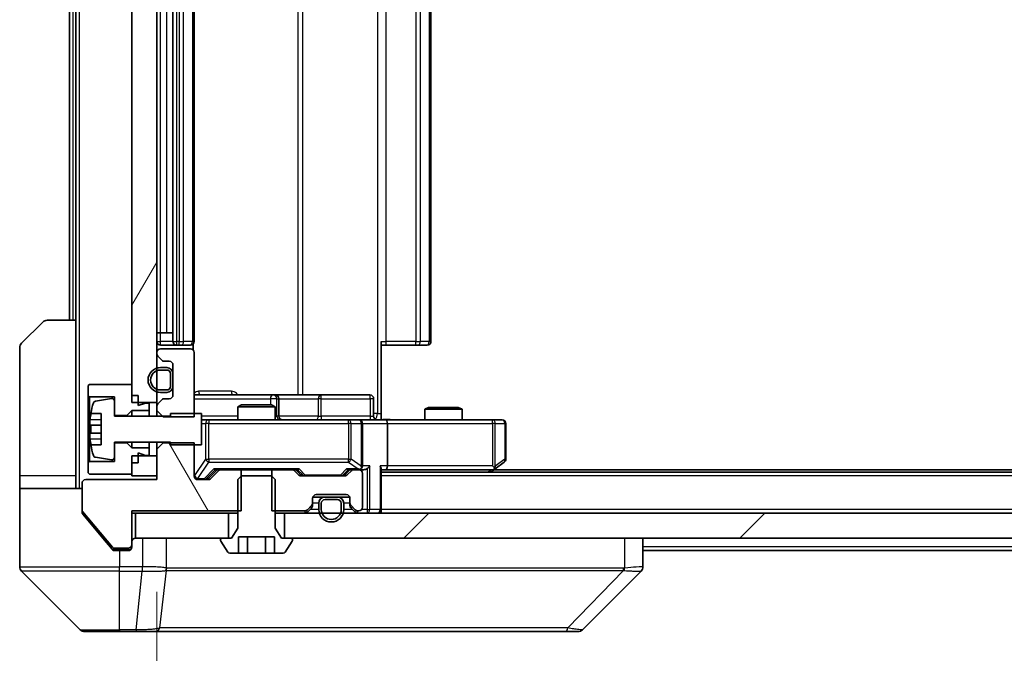
# Model space of a CAD drawing. Units: millimetres. Extents: x 0 to 10812, y 0 to 1686.
# Drawn here: x 3791 to 3870, y 1280 to 1330 of the extents above; entities that cross this region are included whole.
import ezdxf

# ---------------------------------------------------------------- set-up
doc = ezdxf.new("R2010")
doc.units = ezdxf.units.MM
doc.header["$LTSCALE"] = 6
doc.layers.get('Defpoints').update_dxf_attribs({"lineweight": 25})
for name, color, linetype, lineweight in [('Dimension (ISO)', 7, 'Continuous', 18), ('Visible (ISO)', 7, 'Continuous', 35), ('Visible Narrow (ISO)', 7, 'Continuous', 25)]:
    doc.layers.add(name, color=color, linetype=linetype, lineweight=lineweight)
doc.layers.add('Hatch (ISO)', color=1, linetype='Continuous', lineweight=18, true_color=0xff0000)
doc.styles.add('Note Text (TK)', font='MS PGothic.ttf')
doc.dimstyles.new('Default - Method 1b (TK)', dxfattribs={"dimscale": 6, "dimtxt": 2.5, "dimasz": 2.5, "dimexe": 1, "dimexo": 1.5, "dimgap": 1, "dimtad": 1, "dimrnd": 1e-08, "dimdsep": 46, "dimtxsty": 'Note Text (TK)', "dimcen": 0.09, "dimdle": 5, "dimclrd": 100, "dimclre": 100, "dimclrt": 7, "dimadec": 1, "dimazin": 1, "dimtfac": 1, "dimtmove": 0, "dimatfit": 3, "dimfxl": 1, "dimtolj": 1, "dimlwd": -1, "dimlwe": -1, "dimarcsym": 0})

# ---------------------------------------------------------------- blocks, each defined once
blk = doc.blocks.new('*D36')
at = {"layer": 'Defpoints', "color": 0, "transparency": 16777216}
for p in [(3801.513, 1293.519), (3987.513, 1293.519), (3987.513, 1221.519)]:
    blk.add_point(p, dxfattribs=at)
at = {"layer": 'Dimension (ISO)', "color": 100, "transparency": 16777216}
for p, q in [((3801.513, 1284.519), (3801.513, 1215.519)), ((3987.513, 1284.519), (3987.513, 1215.519)), ((3816.513, 1221.519), (3972.513, 1221.519))]:
    blk.add_line(p, q, dxfattribs=at)
for points in [[(3816.513, 1224.019), (3816.513, 1219.019), (3801.513, 1221.519)], [(3972.513, 1224.019), (3972.513, 1219.019), (3987.513, 1221.519)]]:
    blk.add_solid(points, dxfattribs=at)
at = {"layer": 'Dimension (ISO)', "color": 7, "transparency": 16777216, "insert": (3879.896, 1235.019), "char_height": 15, "attachment_point": 4, "style": 'Note Text (TK)'}
blk.add_mtext('\\A1;186', dxfattribs=at)

msp = doc.modelspace()

# ---------------------------------------------------------------- hatches: boundary and pattern name
at = {"layer": 'Hatch (ISO)'}
h = msp.add_hatch(dxfattribs=at)
h.set_pattern_fill('ANSI31', color=256, scale=152.4, angle=14.999978, style=0)
h.set_pattern_definition([(60, (2269, -48), (-16.49778, 9.525), [])])
h.paths.add_polyline_path([(3799.5127, 1299.7188), (3801.5127, 1299.7188), (3801.5127, 1362.9188), (3799.5127, 1362.9188)])
h = msp.add_hatch(dxfattribs=at)
h.set_pattern_fill('ANSI31', color=256, scale=152.4, angle=75.000175, style=0)
h.set_pattern_definition([(120.0002, (2269, -48), (-16.49775, -9.52505), [])])
edge = h.paths.add_edge_path()
edge.add_line((3808.2832, 1291.0188), (3808.2832, 1294.3188))
edge.add_line((3808.2832, 1294.3188), (3806.687, 1294.3188))
edge.add_ellipse((3806.687, 1294.0188), major_axis=(-0.3, 0), ratio=1, start_angle=270, end_angle=315)
edge.add_line((3806.4749, 1294.2309), (3805.8506, 1293.6066))
edge.add_ellipse((3805.6385, 1293.8188), major_axis=(-0.2121, -0.2121), ratio=1, start_angle=45, end_angle=90, ccw=False)
edge.add_line((3805.6385, 1293.5188), (3804.8127, 1293.5188))
edge.add_ellipse((3804.8127, 1293.8188), major_axis=(-0.3, 0), ratio=1, start_angle=0, end_angle=90, ccw=False)
edge.add_line((3804.5127, 1293.8188), (3804.5127, 1296.4623))
edge.add_line((3804.5127, 1296.4623), (3802.0127, 1296.4623))
edge.add_line((3802.0127, 1296.4623), (3801.5127, 1295.9623))
edge.add_line((3801.5127, 1295.9623), (3801.5127, 1293.5188))
edge.add_line((3801.5127, 1293.5188), (3795.8127, 1293.5188))
edge.add_ellipse((3795.8127, 1293.2188), major_axis=(-0.3, 0), ratio=1, start_angle=270, end_angle=360)
edge.add_line((3795.5127, 1293.2188), (3795.5127, 1291.0912))
edge.add_ellipse((3795.7127, 1291.0912), major_axis=(0, -0.2), ratio=1, start_angle=270, end_angle=309.805571)
edge.add_line((3795.5591, 1290.9631), (3797.9527, 1288.0907))
edge.add_ellipse((3798.1064, 1288.2188), major_axis=(0.128, -0.1536), ratio=1, start_angle=270, end_angle=320.194429)
edge.add_line((3798.1064, 1288.0188), (3799.2127, 1288.0188))
edge.add_ellipse((3799.2127, 1288.3188), major_axis=(0.3, 0), ratio=1, start_angle=270, end_angle=360)
edge.add_line((3799.5127, 1288.3188), (3799.5127, 1291.0188))
edge.add_line((3799.5127, 1291.0188), (3808.2832, 1291.0188))
h = msp.add_hatch(dxfattribs=at)
h.set_pattern_fill('ANSI31', color=256, scale=152.4, style=0)
h.set_pattern_definition([(45, (2269, -48), (-13.47038, 13.47038), [])])
h.paths.add_polyline_path([(3811.7627, 1290.8188), (3811.7627, 1288.8188), (3977.2627, 1288.8188), (3977.2627, 1290.8188)])

# ---------------------------------------------------------------- linework, layer by layer
at = {"layer": 'Visible (ISO)'}
for p, q in [((3799.5127, 1362.9188), (3799.5127, 1299.7188)), ((3801.5127, 1299.7188), (3801.5127, 1362.9188)), ((3802.8127, 1358.0188), (3802.8127, 1304.6188)), ((3804.5127, 1304.6188), (3804.5127, 1358.0188)), ((3823.5127, 1304.6188), (3823.5127, 1358.0188)), ((3794.5127, 1356.3188), (3794.5127, 1306.3188)), ((3795.0127, 1356.3188), (3795.0127, 1306.3188)), ((3790.6592, 1304.4652), (3792.3663, 1306.1723)), ((3792.7198, 1306.3188), (3795.0127, 1306.3188)), ((3795.0127, 1306.3188), (3795.0127, 1293.8188)), ((3801.8127, 1305.3188), (3801.5127, 1305.3188)), ((3801.8127, 1305.3188), (3802.3127, 1305.3188)), ((3802.8127, 1305.3188), (3802.3127, 1305.3188)), ((3801.8127, 1304.3188), (3803.1127, 1304.3188)), ((3803.1127, 1304.3188), (3803.3056, 1304.3188)), ((3803.447, 1304.3188), (3803.3056, 1304.3188)), ((3803.447, 1304.3188), (3804.1541, 1304.3188)), ((3804.2127, 1304.3188), (3804.1541, 1304.3188)), ((3804.4229, 1303.9328), (3804.4229, 1304.4047)), ((3819.5127, 1304.6188), (3819.5127, 1298.8188)), ((3819.9269, 1304.3188), (3819.5127, 1304.3188)), ((3819.9269, 1304.3188), (3822.3056, 1304.3188)), ((3822.447, 1304.3188), (3822.3056, 1304.3188)), ((3822.447, 1304.3188), (3823.1541, 1304.3188)), ((3823.2127, 1304.3188), (3823.1541, 1304.3188)), ((3790.5127, 1293.8188), (3790.5127, 1304.1117)), ((3801.5127, 1303.7188), (3801.5127, 1303.643)), ((3804.2127, 1304.0188), (3801.8127, 1304.0188)), ((3804.5127, 1298.5753), (3804.5127, 1303.7188)), ((3801.6006, 1303.4309), (3801.9249, 1303.1066)), ((3802.137, 1303.0188), (3802.5127, 1303.0188)), ((3802.8127, 1302.7188), (3802.8127, 1300.3188)), ((3802.3127, 1302.5188), (3801.8127, 1302.5188)), ((3802.3127, 1302.3188), (3801.8127, 1302.3188)), ((3801.8127, 1302.3188), (3802.3127, 1302.3188)), ((3802.6127, 1301.0188), (3802.6127, 1302.0188)), ((3802.6127, 1302.0188), (3802.6127, 1301.0188)), ((3802.8127, 1301.0188), (3802.8127, 1302.0188)), ((3796.1127, 1301.1688), (3796.0127, 1301.0688)), ((3799.5127, 1301.1688), (3796.1127, 1301.1688)), ((3799.5127, 1300.2688), (3799.5127, 1301.1688)), ((3796.0127, 1301.0688), (3796.0127, 1300.2688)), ((3801.8127, 1300.7188), (3802.3127, 1300.7188)), ((3802.3127, 1300.7188), (3801.8127, 1300.7188)), ((3801.8127, 1300.5188), (3802.3127, 1300.5188)), ((3796.0127, 1300.2688), (3796.1127, 1300.1688)), ((3796.0127, 1300.2688), (3796.0127, 1294.8688)), ((3796.1127, 1300.1688), (3798.1127, 1300.1688)), ((3796.1127, 1294.9688), (3796.1127, 1300.1688)), ((3797.8807, 1300.0311), (3796.5858, 1299.8211)), ((3798.1127, 1300.1688), (3798.1127, 1298.6688)), ((3798.1127, 1298.6188), (3798.1127, 1299.8337)), ((3800.0127, 1300.2688), (3799.5127, 1300.2688)), ((3799.5127, 1299.7188), (3801.5127, 1299.7188)), ((3800.0127, 1299.4688), (3800.0127, 1300.2688)), ((3800.6127, 1299.6688), (3800.0127, 1299.4688)), ((3800.9127, 1299.6688), (3800.6127, 1299.6688)), ((3800.9127, 1299.0688), (3800.9127, 1299.6688)), ((3801.5127, 1299.7188), (3801.5127, 1299.3945)), ((3801.9249, 1299.9309), (3801.6006, 1299.6066)), ((3802.5127, 1300.0188), (3802.137, 1300.0188)), ((3810.8357, 1300.3188), (3804.5127, 1300.3188)), ((3811.0072, 1300.3188), (3810.8357, 1300.3188)), ((3814.6818, 1300.3188), (3811.0072, 1300.3188)), ((3811.3072, 1298.6188), (3811.3072, 1300.0188)), ((3818.6114, 1300.3188), (3814.6818, 1300.3188)), ((3818.9114, 1298.6188), (3818.9114, 1300.0188)), ((3796.2209, 1298.8188), (3797.0627, 1298.8188)), ((3797.0627, 1298.8188), (3797.0627, 1296.3188)), ((3799.1127, 1298.6688), (3799.5127, 1299.0688)), ((3799.5127, 1299.0688), (3800.9127, 1299.0688)), ((3799.5127, 1299.0688), (3799.5127, 1298.6188)), ((3800.9127, 1299.0688), (3800.9127, 1298.6188)), ((3801.5127, 1299.3945), (3801.5127, 1299.0753)), ((3801.5127, 1299.0753), (3802.0127, 1298.5753)), ((3801.5127, 1299.0753), (3801.5127, 1298.6188)), ((3805.1127, 1298.8188), (3802.6127, 1298.8188)), ((3802.6127, 1298.8188), (3802.6127, 1298.6188)), ((3805.1127, 1296.3188), (3805.1127, 1298.8188)), ((3808.3194, 1299.5188), (3808.0127, 1299.3654)), ((3811.0127, 1299.3654), (3808.0127, 1299.3654)), ((3808.0127, 1298.3188), (3808.0127, 1299.3654)), ((3808.3194, 1299.5188), (3810.706, 1299.5188)), ((3810.706, 1299.5188), (3811.0127, 1299.3654)), ((3811.0127, 1298.3188), (3811.0127, 1299.3654)), ((3819.5127, 1298.8188), (3819.5127, 1298.3265)), ((3823.3194, 1299.3188), (3823.0127, 1299.1654)), ((3826.0127, 1299.1654), (3823.0127, 1299.1654)), ((3823.0127, 1298.3188), (3823.0127, 1299.1654)), ((3823.3194, 1299.3188), (3825.706, 1299.3188)), ((3825.706, 1299.3188), (3826.0127, 1299.1654)), ((3826.0127, 1298.3188), (3826.0127, 1299.1654)), ((3798.1127, 1298.6688), (3799.1127, 1298.6688)), ((3802.6127, 1298.6188), (3798.1127, 1298.6188)), ((3799.1127, 1298.6688), (3799.1127, 1298.6188)), ((3802.0127, 1298.5753), (3804.5127, 1298.5753)), ((3805.6981, 1298.3188), (3805.1127, 1298.3188)), ((3816.8945, 1298.3188), (3805.6981, 1298.3188)), ((3817.7127, 1298.3188), (3816.8945, 1298.3188)), ((3817.7127, 1298.3188), (3819.8885, 1298.3188)), ((3818.0127, 1294.6188), (3818.0127, 1298.0188)), ((3828.4493, 1298.3188), (3819.8885, 1298.3188)), ((3820.0127, 1298.0188), (3820.0127, 1294.6188)), ((3829.2127, 1298.3188), (3828.4493, 1298.3188)), ((3829.5127, 1295.1688), (3829.5127, 1298.0188)), ((3797.0627, 1297.8813), (3796.1622, 1297.8813)), ((3796.1622, 1297.2563), (3797.0627, 1297.2563)), ((3798.1127, 1295.3038), (3798.1127, 1296.5188)), ((3798.1127, 1296.5188), (3802.6127, 1296.5188)), ((3799.1127, 1296.4688), (3798.1127, 1296.4688)), ((3798.1127, 1296.4688), (3798.1127, 1294.9688)), ((3799.1127, 1296.5188), (3799.1127, 1296.4688)), ((3799.5127, 1296.0688), (3799.1127, 1296.4688)), ((3799.5127, 1296.5188), (3799.5127, 1296.0688)), ((3800.9127, 1296.5188), (3800.9127, 1296.0688)), ((3801.5127, 1296.5188), (3801.5127, 1295.9623)), ((3802.0127, 1296.4623), (3801.5127, 1295.9623)), ((3802.0127, 1296.4623), (3802.0127, 1296.5188)), ((3804.5127, 1296.4623), (3802.0127, 1296.4623)), ((3802.6127, 1296.5188), (3802.6127, 1296.3188)), ((3804.5127, 1293.8188), (3804.5127, 1296.4623)), ((3797.0627, 1296.3188), (3796.2209, 1296.3188)), ((3800.9127, 1296.0688), (3799.5127, 1296.0688)), ((3800.0127, 1294.8688), (3800.0127, 1295.6688)), ((3800.0127, 1295.6688), (3800.6127, 1295.4688)), ((3800.9127, 1295.4688), (3800.9127, 1296.0688)), ((3801.5127, 1295.9623), (3801.5127, 1293.5188)), ((3802.6127, 1296.3188), (3805.1127, 1296.3188)), ((3796.1127, 1294.9688), (3796.0127, 1294.8688)), ((3796.0127, 1294.8688), (3796.0127, 1294.0688)), ((3798.1127, 1294.9688), (3796.1127, 1294.9688)), ((3796.5858, 1295.3164), (3797.8807, 1295.1064)), ((3801.5127, 1295.4188), (3799.5127, 1295.4188)), ((3799.5127, 1295.4188), (3799.5127, 1293.8188)), ((3799.5127, 1293.9688), (3799.5127, 1294.8688)), ((3800.0127, 1294.8688), (3799.5127, 1294.8688)), ((3800.6127, 1295.4688), (3800.9127, 1295.4688)), ((3801.5127, 1293.8188), (3801.5127, 1295.4188)), ((3828.6594, 1294.3788), (3829.3927, 1294.9288)), ((3796.0127, 1294.0688), (3796.1127, 1293.9688)), ((3805.6506, 1293.6066), (3806.3627, 1294.3188)), ((3806.4749, 1294.2309), (3805.8506, 1293.6066)), ((3806.1866, 1294.3188), (3806.687, 1294.3188)), ((3808.2832, 1294.3188), (3806.687, 1294.3188)), ((3808.2832, 1291.0188), (3808.2832, 1294.3188)), ((3808.2832, 1294.3188), (3810.7422, 1294.3188)), ((3810.7422, 1294.3188), (3810.7422, 1291.0188)), ((3812.3385, 1294.3188), (3810.7422, 1294.3188)), ((3812.3385, 1294.3188), (3812.8388, 1294.3188)), ((3812.8749, 1293.9066), (3812.5506, 1294.2309)), ((3812.6627, 1294.3188), (3813.0748, 1293.9066)), ((3817.0127, 1294.3188), (3816.6006, 1293.9066)), ((3817.1249, 1294.2309), (3816.8006, 1293.9066)), ((3816.8366, 1294.3188), (3817.337, 1294.3188)), ((3817.7127, 1294.3188), (3817.337, 1294.3188)), ((3817.7127, 1294.3188), (3818.0885, 1294.3188)), ((3819.5127, 1291.1188), (3819.5127, 1294.4066)), ((3819.5127, 1294.3188), (3819.8885, 1294.3188)), ((3969.5127, 1294.1188), (3819.5127, 1294.1188)), ((3819.8885, 1294.3188), (3828.4794, 1294.3188)), ((3828.3127, 1294.1188), (3828.6594, 1294.3788)), ((3828.4493, 1294.6188), (3828.6049, 1294.4632)), ((3960.4461, 1294.3188), (3828.5794, 1294.3188)), ((3790.5127, 1293.8188), (3790.5127, 1292.8188)), ((3795.0127, 1292.8188), (3795.0127, 1293.8188)), ((3801.5127, 1293.5188), (3795.8127, 1293.5188)), ((3796.1127, 1293.9688), (3799.5127, 1293.9688)), ((3799.5127, 1293.8188), (3801.5127, 1293.8188)), ((3805.6385, 1293.5188), (3804.8127, 1293.5188)), ((3808.3194, 1293.8188), (3808.0127, 1293.5188)), ((3808.0127, 1293.5188), (3808.0127, 1289.6188)), ((3810.706, 1293.8188), (3808.3194, 1293.8188)), ((3811.0127, 1293.5188), (3810.706, 1293.8188)), ((3811.0127, 1289.6188), (3811.0127, 1293.5188)), ((3816.5885, 1293.8188), (3813.087, 1293.8188)), ((3818.0127, 1291.3188), (3818.0127, 1294.0188)), ((3790.5127, 1292.8188), (3795.5127, 1292.8188)), ((3790.5127, 1292.8188), (3790.5127, 1288.8188)), ((3795.5127, 1293.2188), (3795.5127, 1291.0912)), ((3814.0127, 1291.643), (3814.0127, 1292.0188)), ((3815.0127, 1292.1188), (3814.0299, 1292.1188)), ((3814.3127, 1292.3188), (3816.7127, 1292.3188)), ((3816.0127, 1292.1188), (3815.0127, 1292.1188)), ((3816.0127, 1291.9188), (3815.0127, 1291.9188)), ((3815.0127, 1291.9188), (3816.0127, 1291.9188)), ((3816.9956, 1292.1188), (3816.0127, 1292.1188)), ((3817.0127, 1292.0188), (3817.0127, 1291.643)), ((3795.5127, 1290.9274), (3795.5127, 1291.0912)), ((3795.5591, 1290.9631), (3797.9527, 1288.0907)), ((3799.5127, 1288.3188), (3799.5127, 1291.0188)), ((3799.5127, 1291.0188), (3808.2832, 1291.0188)), ((3810.7422, 1291.0188), (3813.3885, 1291.0188)), ((3813.6006, 1291.1066), (3813.9249, 1291.4309)), ((3813.6006, 1290.9066), (3813.9249, 1291.2309)), ((3814.0127, 1291.443), (3814.0127, 1291.643)), ((3814.5127, 1291.6188), (3814.5127, 1291.1188)), ((3814.7127, 1291.6188), (3814.7127, 1291.1188)), ((3814.7127, 1291.1188), (3814.7127, 1291.6188)), ((3816.3127, 1291.1188), (3816.3127, 1291.6188)), ((3816.3127, 1291.6188), (3816.3127, 1291.1188)), ((3816.5127, 1291.1188), (3816.5127, 1291.6188)), ((3817.0127, 1291.643), (3817.0127, 1291.443)), ((3817.1006, 1291.4309), (3817.4249, 1291.1066)), ((3817.1006, 1291.2309), (3817.4249, 1290.9066)), ((3817.637, 1291.0188), (3817.7127, 1291.0188)), ((3819.5127, 1291.1188), (3819.5127, 1290.8188)), ((3795.5823, 1290.7353), (3797.1794, 1288.8188)), ((3799.5127, 1290.8188), (3799.8127, 1290.8188)), ((3799.8127, 1290.8188), (3799.8127, 1288.8188)), ((3807.2627, 1290.8188), (3799.8127, 1290.8188)), ((3807.2627, 1288.8188), (3807.2627, 1290.8188)), ((3807.2627, 1290.8188), (3808.0127, 1290.8188)), ((3811.0127, 1290.8188), (3811.7627, 1290.8188)), ((3811.7627, 1290.8188), (3811.7627, 1288.8188)), ((3977.2627, 1290.8188), (3811.7627, 1290.8188)), ((3808.0127, 1289.6188), (3807.5127, 1288.8188)), ((3811.5127, 1288.8188), (3811.0127, 1289.6188)), ((3790.5127, 1288.8188), (3790.5127, 1286.5259)), ((3797.1794, 1288.8188), (3797.9228, 1287.9267)), ((3799.8127, 1288.8188), (3807.2627, 1288.8188)), ((3806.6127, 1288.7188), (3806.6127, 1288.6781)), ((3806.645, 1288.5691), (3807.2036, 1287.7098)), ((3807.5127, 1288.8188), (3806.7127, 1288.8188)), ((3808.0693, 1287.6188), (3808.0693, 1288.9188)), ((3808.0693, 1288.9188), (3810.9561, 1288.9188)), ((3808.791, 1287.6188), (3808.791, 1288.9188)), ((3810.2344, 1287.6188), (3810.2344, 1288.9188)), ((3810.9561, 1287.6188), (3810.9561, 1288.9188)), ((3812.3127, 1288.8188), (3811.5127, 1288.8188)), ((3811.7627, 1288.8188), (3977.2627, 1288.8188)), ((3811.8219, 1287.7098), (3812.3804, 1288.5691)), ((3812.4127, 1288.6781), (3812.4127, 1288.7188)), ((3840.5127, 1286.5259), (3840.5127, 1288.8188)), ((3798.1064, 1288.0188), (3799.2127, 1288.0188)), ((3798.1532, 1287.8188), (3798.5127, 1287.8188)), ((3799.2127, 1287.8188), (3798.5127, 1287.8188)), ((3799.5127, 1288.3188), (3799.5127, 1288.1188)), ((3948.5127, 1287.8188), (3840.5127, 1287.8188)), ((3807.3713, 1287.6188), (3808.0693, 1287.6188)), ((3808.791, 1287.6188), (3808.0693, 1287.6188)), ((3810.2344, 1287.6188), (3808.791, 1287.6188)), ((3810.9561, 1287.6188), (3810.2344, 1287.6188)), ((3810.9561, 1287.6188), (3811.6542, 1287.6188)), ((3790.6592, 1286.1723), (3795.3663, 1281.4652)), ((3803.2627, 1286.2383), (3803.2627, 1286.2358)), ((3835.6592, 1281.4652), (3840.3663, 1286.1723)), ((3798.5127, 1281.3188), (3795.7198, 1281.3188)), ((3798.5127, 1281.3188), (3799.8498, 1281.3188)), ((3799.8498, 1281.3188), (3801.3179, 1281.3188)), ((3801.3179, 1281.3188), (3834.33, 1281.3188)), ((3834.33, 1281.3188), (3835.3056, 1281.3188))]:
    msp.add_line(p, q, dxfattribs=at)
for centre, radius, start, end in [((3792.7198, 1305.8188), 0.5, 90, 135), ((3791.0127, 1304.1117), 0.5, 135, 180), ((3801.8127, 1304.6188), 0.3, 180, 270), ((3803.1127, 1304.6188), 0.3, 180, 270), ((3804.2127, 1304.6188), 0.3, 270, 0), ((3823.2127, 1304.6188), 0.3, 270, 0), ((3801.8127, 1303.7188), 0.3, 90, 180), ((3801.8127, 1303.643), 0.3, 180, 225), ((3804.2127, 1303.7188), 0.3, 0, 90), ((3802.137, 1303.3188), 0.3, 225, 270), ((3802.5127, 1302.7188), 0.3, 0, 90), ((3801.8127, 1301.5188), 1, 90, 270), ((3801.8127, 1301.5188), 0.8, 90, 270), ((3801.8127, 1301.5188), 0.8, 90, 270), ((3802.3127, 1302.0188), 0.5, 0, 90), ((3802.3127, 1302.0188), 0.3, 0, 90), ((3802.3127, 1302.0188), 0.3, 0, 90), ((3802.3127, 1301.0188), 0.3, 270, 0), ((3802.3127, 1301.0188), 0.3, 270, 0), ((3802.3127, 1301.0188), 0.5, 270, 0), ((3803.3852, 1297.5688), 7.2725, 163.109068, 170.102834), ((3796.6178, 1299.6237), 0.2, 99.212951, 163.109068), ((3797.9127, 1299.8337), 0.2, 0, 99.212951), ((3801.8127, 1299.3945), 0.3, 135, 180), ((3802.137, 1299.7188), 0.3, 90, 135), ((3802.5127, 1300.3188), 0.3, 270, 0), ((3811.0072, 1300.0188), 0.3, 0, 90), ((3818.6114, 1300.0188), 0.3, 0, 90), ((3803.3852, 1297.5688), 7.2658, 170.093592, 173.777789), ((3811.6072, 1298.6188), 0.3, 180, 270), ((3817.7127, 1298.0188), 0.3, 0, 90), ((3819.2114, 1298.6188), 0.3, 180, 270), ((3829.2127, 1298.0188), 0.3, 0, 90), ((3803.3852, 1297.5688), 7.1643, 177.500008, 182.499992), ((3803.3852, 1297.5688), 7.2658, 186.222211, 189.906408), ((3803.3852, 1297.5688), 7.2725, 189.897166, 196.890932), ((3796.6178, 1295.5138), 0.2, 196.890932, 260.787049), ((3797.9127, 1295.3038), 0.2, 260.787049, 0), ((3829.2127, 1295.1688), 0.3, 306.869898, 0), ((3806.687, 1294.0188), 0.3, 90, 135), ((3812.3385, 1294.0188), 0.3, 45, 90), ((3817.337, 1294.0188), 0.3, 90, 135), ((3817.7127, 1294.6188), 0.3, 270, 293.437985), ((3817.7127, 1294.0188), 0.3, 0, 90), ((3817.7127, 1294.6188), 0.3, 328.755545, 0), ((3828.4794, 1294.6188), 0.3, 270, 293.437984), ((3828.4794, 1294.6188), 0.3, 293.437984, 306.869898), ((3795.8127, 1293.2188), 0.3, 90, 180), ((3804.8127, 1293.8188), 0.3, 180, 270), ((3805.6385, 1293.8188), 0.3, 270, 315), ((3813.087, 1294.1188), 0.3, 225, 270), ((3816.5885, 1294.1188), 0.3, 270, 315), ((3814.3127, 1292.0188), 0.3, 90, 180), ((3815.0127, 1291.6188), 0.5, 90, 180), ((3815.0127, 1291.6188), 0.3, 90, 180), ((3815.0127, 1291.6188), 0.3, 90, 180), ((3816.0127, 1291.6188), 0.5, 0, 90), ((3816.0127, 1291.6188), 0.3, 0, 90), ((3816.0127, 1291.6188), 0.3, 0, 90), ((3816.7127, 1292.0188), 0.3, 0, 90), ((3795.7127, 1291.0912), 0.2, 180, 219.805571), ((3813.3885, 1291.3188), 0.3, 270, 315), ((3813.3885, 1291.1188), 0.3, 270, 315), ((3813.7127, 1291.643), 0.3, 315, 0), ((3813.7127, 1291.443), 0.3, 315, 0), ((3815.5127, 1291.1188), 1, 180, 0), ((3815.5127, 1291.1188), 0.8, 180, 0), ((3815.5127, 1291.1188), 0.8, 180, 0), ((3817.3127, 1291.643), 0.3, 180, 225), ((3817.3127, 1291.443), 0.3, 180, 225), ((3817.637, 1291.3188), 0.3, 225, 270), ((3817.637, 1291.1188), 0.3, 225, 270), ((3817.7127, 1291.3188), 0.3, 270, 0), ((3819.2127, 1291.1188), 0.3, 270, 0), ((3799.8127, 1288.5188), 0.3, 90, 180), ((3806.7127, 1288.7188), 0.1, 90, 180), ((3806.8127, 1288.6781), 0.2, 180, 213.023868), ((3812.3127, 1288.7188), 0.1, 0, 90), ((3812.2127, 1288.6781), 0.2, 326.976132, 0), ((3798.1064, 1288.2188), 0.2, 219.805571, 270), ((3799.2127, 1288.3188), 0.3, 270, 0), ((3799.2127, 1288.1188), 0.3, 270, 0), ((3807.3713, 1287.8188), 0.2, 213.023868, 270), ((3811.6542, 1287.8188), 0.2, 270, 326.976132), ((3791.0127, 1286.5259), 0.5, 180, 225), ((3840.0127, 1286.5259), 0.5, 314.97183, 0.001255), ((3795.7198, 1281.8188), 0.5, 225, 270), ((3835.3056, 1281.8188), 0.5, 270, 315)]:
    msp.add_arc(centre, radius, start, end, dxfattribs=at)
for centre, major_axis, ratio, start_param, end_param in [((3819.8885, 1298.0188), (0, 0.3), 0.4142136, 4.712389, 6.2831853), ((3806.0835, 1294.6188), (-0.1246, 0.2958), 0.4004104, 2.3310669, 2.974568), ((3812.9419, 1294.6188), (0.1246, 0.2958), 0.4004104, 3.3086173, 3.9521184), ((3816.7335, 1294.6188), (-0.1246, 0.2958), 0.4004104, 2.3310669, 2.974568), ((3817.6805, 1294.6188), (0.6487, -0.2044), 0.3384375, 4.8186392, 5.0530703), ((3817.7127, 1294.5962), (0.2515, -0.483), 0.3384375, 1.1216156, 1.3963425), ((3818.0885, 1294.6188), (0.4243, 0), 0.7071068, 4.712389, 5.4977871), ((3818.3885, 1294.6188), (-0.2772, -0.2772), 0.4142136, 1.1780972, 1.9634954), ((3819.2127, 1294.6188), (-0.2772, 0.2772), 0.4142136, 3.5342917, 4.3196899), ((3819.8885, 1294.6188), (0, 0.3), 0.4142136, 3.1415927, 4.712389), ((3828.4493, 1294.5962), (-0.2411, -0.4823), 0.3700244, 1.4790131, 1.7537399), ((3805.4384, 1293.8188), (0.3, 0), 0.9998508, 4.712389, 5.4978618), ((3813.287, 1294.1188), (-0.3, 0), 0.9998508, 0.7853235, 1.5707963), ((3816.3884, 1294.1188), (0.3, 0), 0.9998508, 4.712389, 5.4978618), ((3840.1121, 1288.7351), (0.254, -2.5629), 0.0093619, 6.2829775, 6.2908582)]:
    msp.add_ellipse(centre, major_axis=major_axis, ratio=ratio, start_param=start_param, end_param=end_param, dxfattribs=at)
for points, knots in [([(3796.1622, 1297.8813), (3796.1558, 1297.8813), (3796.1501, 1297.8931), (3796.1427, 1297.9415), (3796.1408, 1297.9781), (3796.1408, 1298.0627), (3796.1427, 1298.1162), (3796.1501, 1298.2333), (3796.1558, 1298.2968), (3796.1622, 1298.3563)], [-0.288000969, -0.288000969, -0.288000969, -0.288000969, -0.270064026, -0.270064026, -0.252127083, -0.252127083, -0.234190141, -0.234190141, -0.216253198, -0.216253198, -0.216253198, -0.216253198]), ([(3819.5127, 1298.3306), (3819.706, 1298.3406), (3819.8997, 1298.3469), (3820.2872, 1298.3359), (3820.4811, 1298.3188), (3820.6753, 1298.3188)], [0, 0, 0, 0, 0.05805072, 0.05805072, 0.11630897, 0.11630897, 0.11630897, 0.11630897]), ([(3796.1622, 1296.7813), (3796.1558, 1296.8407), (3796.1501, 1296.9043), (3796.1427, 1297.0213), (3796.1408, 1297.0749), (3796.1408, 1297.1594), (3796.1427, 1297.196), (3796.1501, 1297.2444), (3796.1558, 1297.2563), (3796.1622, 1297.2563)], [0, 0, 0, 0, 0.017936943, 0.017936943, 0.035873886, 0.035873886, 0.053810829, 0.053810829, 0.071747772, 0.071747772, 0.071747772, 0.071747772]), ([(3817.832, 1294.3435), (3817.8383, 1294.3463), (3817.8444, 1294.3491), (3817.8769, 1294.3659), (3817.906, 1294.3874), (3817.9422, 1294.4243), (3817.9574, 1294.444), (3817.9692, 1294.4632)], [0.250886757, 0.250886757, 0.250886757, 0.250886757, 0.252877969, 0.252877969, 0.261958418, 0.261958418, 0.268388032, 0.268388032, 0.268388032, 0.268388032]), ([(3828.5987, 1294.3435), (3828.5997, 1294.3459), (3828.6006, 1294.3485), (3828.6058, 1294.3657), (3828.6083, 1294.3851), (3828.6088, 1294.4223), (3828.6074, 1294.4432), (3828.6049, 1294.4632)], [0.381031219, 0.381031219, 0.381031219, 0.381031219, 0.382741903, 0.382741903, 0.391761654, 0.391761654, 0.398553638, 0.398553638, 0.398553638, 0.398553638]), ([(3795.5127, 1290.9274), (3795.5127, 1290.8898), (3795.5202, 1290.8499), (3795.547, 1290.7847), (3795.5634, 1290.7581), (3795.5823, 1290.7353)], [-0.093261283, -0.093261283, -0.093261283, -0.093261283, -0.081985357, -0.081985357, -0.073077632, -0.073077632, -0.073077632, -0.073077632]), ([(3797.9228, 1287.9267), (3797.9287, 1287.9197), (3797.9348, 1287.913), (3797.9677, 1287.88), (3798.0015, 1287.8569), (3798.0754, 1287.8263), (3798.1155, 1287.8188), (3798.1532, 1287.8188)], [-0.070529028, -0.070529028, -0.070529028, -0.070529028, -0.06784493, -0.06784493, -0.056529226, -0.056529226, -0.045213522, -0.045213522, -0.045213522, -0.045213522])]:
    msp.add_open_spline(points, degree=3, knots=knots, dxfattribs=at)
at = {"layer": 'Visible Narrow (ISO)'}
for p, q in [((3795.3127, 1292.8188), (3795.3127, 1369.8188)), ((3819.2198, 1363.8188), (3819.2198, 1298.8188)), ((3812.8375, 1362.3188), (3812.8375, 1300.3188)), ((3813.2418, 1300.3188), (3813.2418, 1362.3188)), ((3803.1127, 1304.6188), (3803.1127, 1358.0188)), ((3803.3056, 1358.0188), (3803.3056, 1304.6188)), ((3803.6592, 1304.6188), (3803.6592, 1358.0188)), ((3804.3663, 1358.0188), (3804.3663, 1304.6188)), ((3819.9269, 1304.6188), (3819.9269, 1358.0188)), ((3822.3056, 1358.0188), (3822.3056, 1304.6188)), ((3822.6592, 1304.6188), (3822.6592, 1358.0188)), ((3823.3663, 1358.0188), (3823.3663, 1304.6188)), ((3801.8127, 1305.3188), (3801.8127, 1357.3188)), ((3802.3127, 1305.3188), (3802.3127, 1357.3188)), ((3794.8127, 1306.3188), (3794.8127, 1356.3188)), ((3801.8127, 1304.6188), (3801.8127, 1305.3188)), ((3801.5127, 1304.6188), (3801.8127, 1304.6188)), ((3802.8127, 1304.6188), (3801.8127, 1304.6188)), ((3801.8127, 1304.3188), (3801.8127, 1304.6188)), ((3802.8127, 1304.6188), (3803.1127, 1304.6188)), ((3803.1127, 1304.3188), (3803.1127, 1304.6188)), ((3803.3056, 1304.6188), (3803.1127, 1304.6188)), ((3803.3056, 1304.3188), (3803.3056, 1304.6188)), ((3803.3056, 1304.6188), (3803.6592, 1304.6188)), ((3804.3663, 1304.6188), (3803.6592, 1304.6188)), ((3804.3663, 1304.6188), (3804.5127, 1304.6188)), ((3819.5127, 1304.6188), (3819.9269, 1304.6188)), ((3819.9269, 1304.3188), (3819.9269, 1304.6188)), ((3822.3056, 1304.6188), (3819.9269, 1304.6188)), ((3822.3056, 1304.3188), (3822.3056, 1304.6188)), ((3822.3056, 1304.6188), (3822.6592, 1304.6188)), ((3823.3663, 1304.6188), (3822.6592, 1304.6188)), ((3823.3663, 1304.6188), (3823.5127, 1304.6188)), ((3807.4979, 1300.6188), (3804.8678, 1300.6188)), ((3804.5127, 1300.0188), (3810.6235, 1300.0188)), ((3811.1354, 1300.0188), (3810.6235, 1300.0188)), ((3810.6235, 1300.0188), (3810.6235, 1299.5188)), ((3811.1354, 1298.6188), (3811.1354, 1300.0188)), ((3811.1354, 1300.0188), (3811.307, 1300.0188)), ((3811.3072, 1300.0188), (3811.307, 1300.0188)), ((3811.307, 1300.0188), (3811.307, 1298.6188)), ((3811.3072, 1300.0188), (3814.4696, 1300.0188)), ((3814.6948, 1300.0188), (3814.4696, 1300.0188)), ((3814.4696, 1300.0188), (3814.4696, 1298.6188)), ((3814.6948, 1300.0188), (3818.6245, 1300.0188)), ((3814.6948, 1298.6188), (3814.6948, 1300.0188)), ((3818.9114, 1300.0188), (3818.6245, 1300.0188)), ((3818.6245, 1300.0188), (3818.6245, 1298.6188)), ((3819.2198, 1298.8188), (3818.9114, 1298.8188)), ((3819.2198, 1298.8188), (3819.5127, 1298.8188)), ((3796.1622, 1298.3563), (3797.0627, 1298.3563)), ((3808.0127, 1298.6188), (3805.1127, 1298.6188)), ((3805.1127, 1298.0188), (3805.4298, 1298.0188)), ((3805.6981, 1298.0188), (3805.4298, 1298.0188)), ((3805.4298, 1298.0188), (3805.4298, 1295.1688)), ((3805.6981, 1298.3188), (3805.6981, 1298.0188)), ((3805.6981, 1295.1688), (3805.6981, 1298.0188)), ((3805.6981, 1298.0188), (3816.8945, 1298.0188)), ((3811.0127, 1298.6188), (3811.1354, 1298.6188)), ((3811.307, 1298.6188), (3811.1354, 1298.6188)), ((3811.307, 1298.6188), (3811.3072, 1298.6188)), ((3814.4696, 1298.6188), (3811.3072, 1298.6188)), ((3814.4696, 1298.6188), (3814.6948, 1298.6188)), ((3818.6245, 1298.6188), (3814.6948, 1298.6188)), ((3816.8945, 1298.0188), (3816.8945, 1298.3188)), ((3817.0992, 1298.0188), (3816.8945, 1298.0188)), ((3816.8945, 1298.0188), (3816.8945, 1295.1688)), ((3817.0992, 1295.1688), (3817.0992, 1298.0188)), ((3817.0992, 1298.0188), (3817.9174, 1298.0188)), ((3818.0127, 1298.0188), (3817.9174, 1298.0188)), ((3817.9174, 1298.0188), (3817.9174, 1294.5962)), ((3818.0127, 1298.0188), (3820.0127, 1298.0188)), ((3818.6245, 1298.6188), (3818.9114, 1298.6188)), ((3820.0127, 1298.0188), (3828.4493, 1298.0188)), ((3828.4493, 1298.0188), (3828.4493, 1298.3188)), ((3828.4493, 1298.0188), (3828.4493, 1294.6188)), ((3828.6687, 1298.0188), (3828.4493, 1298.0188)), ((3828.6687, 1294.5962), (3828.6687, 1298.0188)), ((3828.6687, 1298.0188), (3829.4321, 1298.0188)), ((3829.5127, 1298.0188), (3829.4321, 1298.0188)), ((3829.4321, 1298.0188), (3829.4321, 1295.1688)), ((3797.0627, 1296.7813), (3796.1622, 1296.7813)), ((3804.5444, 1293.8407), (3804.5444, 1296.3188)), ((3805.4298, 1295.1688), (3804.5444, 1293.8407)), ((3804.8127, 1293.6007), (3805.6981, 1294.9288)), ((3805.4298, 1295.1688), (3805.6981, 1295.1688)), ((3805.6981, 1295.1688), (3805.6981, 1294.9288)), ((3816.8945, 1295.1688), (3805.6981, 1295.1688)), ((3805.6981, 1294.9288), (3816.8945, 1294.9288)), ((3816.8945, 1294.9288), (3816.8945, 1295.1688)), ((3816.8945, 1295.1688), (3817.0992, 1295.1688)), ((3816.8945, 1294.9288), (3817.6805, 1294.3788)), ((3817.9174, 1294.5962), (3817.0992, 1295.1688)), ((3829.4321, 1295.1688), (3828.6687, 1294.5962)), ((3829.5127, 1295.1688), (3829.4321, 1295.1688)), ((3806.0835, 1294.3788), (3805.3019, 1293.5788)), ((3805.514, 1293.6066), (3806.2097, 1294.3188)), ((3812.9419, 1294.3788), (3806.0835, 1294.3788)), ((3812.8157, 1294.3188), (3813.2183, 1293.9066)), ((3813.4304, 1293.8788), (3812.9419, 1294.3788)), ((3816.7335, 1294.3788), (3816.245, 1293.8788)), ((3816.4571, 1293.9066), (3816.8597, 1294.3188)), ((3817.6805, 1294.3788), (3816.7335, 1294.3788)), ((3818.6006, 1294.6188), (3818.0127, 1294.6188)), ((3818.3885, 1294.4066), (3818.3885, 1291.1188)), ((3818.6006, 1291.1188), (3818.6006, 1294.6188)), ((3819.4249, 1294.6188), (3819.4249, 1291.1188)), ((3820.0127, 1294.6188), (3819.4249, 1294.6188)), ((3828.4493, 1294.6188), (3820.0127, 1294.6188)), ((3828.3659, 1294.3188), (3828.0992, 1294.1188)), ((3795.0127, 1293.8188), (3790.5127, 1293.8188)), ((3804.5127, 1293.8407), (3804.5444, 1293.8407)), ((3804.8127, 1293.5788), (3804.8127, 1293.6007)), ((3804.8127, 1293.5788), (3804.8127, 1293.5188)), ((3805.3019, 1293.5788), (3804.8127, 1293.5788)), ((3805.3019, 1293.5188), (3805.3019, 1293.5788)), ((3805.6506, 1293.6066), (3805.514, 1293.6066)), ((3813.2183, 1293.9066), (3813.0748, 1293.9066)), ((3813.4304, 1293.8788), (3813.4304, 1293.8188)), ((3816.245, 1293.8788), (3813.4304, 1293.8788)), ((3816.245, 1293.8188), (3816.245, 1293.8788)), ((3816.6006, 1293.9066), (3816.4571, 1293.9066)), ((3969.5127, 1293.8188), (3819.5127, 1293.8188)), ((3813.3885, 1291.0188), (3813.3885, 1290.8188)), ((3813.4755, 1291.0317), (3813.6006, 1290.9066)), ((3814.5127, 1291.1188), (3813.8127, 1291.1188)), ((3813.9249, 1291.2309), (3813.8249, 1291.3309)), ((3813.9363, 1291.443), (3814.0127, 1291.443)), ((3814.5127, 1291.6188), (3814.0127, 1291.6188)), ((3817.0127, 1291.6188), (3816.5127, 1291.6188)), ((3817.2127, 1291.1188), (3816.5127, 1291.1188)), ((3817.0127, 1291.443), (3817.0891, 1291.443)), ((3817.2006, 1291.3309), (3817.1006, 1291.2309)), ((3817.4249, 1290.9066), (3817.5499, 1291.0317)), ((3817.637, 1290.8188), (3817.637, 1291.0188)), ((3818.3885, 1291.1188), (3817.9363, 1291.1188)), ((3818.3885, 1291.1188), (3818.3885, 1290.8188)), ((3818.3885, 1291.1188), (3818.6006, 1291.1188)), ((3819.4249, 1291.1188), (3818.6006, 1291.1188)), ((3819.4249, 1291.1188), (3819.5127, 1291.1188)), ((3969.5127, 1291.1188), (3819.5127, 1291.1188)), ((3800.3591, 1288.8188), (3800.3591, 1286.5259)), ((3802.2907, 1286.4125), (3802.2907, 1288.8188)), ((3839.0312, 1288.8188), (3839.0312, 1286.4125)), ((3799.2127, 1287.9188), (3797.9296, 1287.9188)), ((3798.5127, 1287.8188), (3798.5127, 1286.5259)), ((3799.2127, 1288.0188), (3799.2127, 1287.9188)), ((3799.2127, 1287.9188), (3799.4363, 1287.9188)), ((3799.2127, 1287.8188), (3799.2127, 1287.9188)), ((3948.5127, 1288.1188), (3840.5127, 1288.1188)), ((3790.5127, 1286.5259), (3798.5127, 1286.5259)), ((3798.5127, 1286.1723), (3790.6592, 1286.1723)), ((3800.3437, 1286.5259), (3798.5127, 1286.5259)), ((3798.5127, 1286.1723), (3798.5127, 1286.5259)), ((3798.5127, 1281.4652), (3798.5127, 1286.1723)), ((3798.5127, 1286.1723), (3800.3437, 1286.1723)), ((3799.8498, 1281.4652), (3800.3437, 1286.1723)), ((3800.3437, 1286.5259), (3800.3437, 1286.1723)), ((3800.3624, 1286.1722), (3800.3591, 1286.5259)), ((3801.7505, 1281.6205), (3802.2812, 1286.2359)), ((3809.206, 1286.2297), (3809.206, 1286.229)), ((3814.5127, 1286.2293), (3814.5127, 1286.2281)), ((3832.5127, 1286.2342), (3832.5127, 1286.2343)), ((3834.4834, 1281.6205), (3838.9511, 1286.2359)), ((3795.3663, 1281.4652), (3798.5127, 1281.4652)), ((3799.8498, 1281.4652), (3798.5127, 1281.4652)), ((3798.5127, 1281.4652), (3798.5127, 1281.3188)), ((3799.8498, 1281.4652), (3799.8498, 1281.3188))]:
    msp.add_line(p, q, dxfattribs=at)
msp.add_arc((3813.4304, 1294.1188), 0.3, 225, 270.004276, dxfattribs=at)
for centre, major_axis, ratio, start_param, end_param in [((3803.447, 1304.6188), (0, -0.3), 0.7071068, 0, 1.5707963), ((3804.1541, 1304.6188), (0, -0.3), 0.7071068, 0, 1.5707963), ((3822.447, 1304.6188), (0, -0.3), 0.7071068, 0, 1.5707963), ((3823.1541, 1304.6188), (0, -0.3), 0.7071068, 0, 1.5707963), ((3805.0431, 1300.6188), (0, -0.3), 0.5845417, 4.712389, 6.2831853), ((3807.6254, 1300.6188), (0, -0.3), 0.4251427, 4.712389, 6.2831853), ((3810.8357, 1300.0188), (0, 0.3), 0.7071068, 0, 1.5707963), ((3810.8357, 1300.0188), (0, 0.3), 0.9990482, 4.712389, 6.2831853), ((3811.0072, 1300.0188), (0, 0.3), 0.9990482, 4.712389, 6.2831853), ((3814.6818, 1300.0188), (0, 0.3), 0.7071068, 0, 1.5707963), ((3814.6818, 1300.0188), (0, 0.3), 0.0436194, 4.712389, 6.2831853), ((3818.6114, 1300.0188), (0, 0.3), 0.0436194, 4.712389, 6.2831853), ((3818.8663, 1298.8188), (0, 0.5), 0.7071068, 3.6320888, 4.712389), ((3805.6981, 1298.0188), (0, 0.3), 0.8944272, 0, 1.5707963), ((3811.4351, 1298.6188), (0, -0.3), 0.9990482, 4.712389, 6.2831853), ((3811.6067, 1298.6188), (0, -0.3), 0.9990482, 4.712389, 6.2831853), ((3814.2575, 1298.6188), (0, -0.3), 0.7071068, 0, 1.5707963), ((3814.7079, 1298.6188), (0, -0.3), 0.0436194, 4.712389, 6.2831853), ((3816.8945, 1298.0188), (0, 0.3), 0.682188, 4.712389, 6.2831853), ((3817.7127, 1298.0188), (0, 0.3), 0.682188, 4.712389, 6.2831853), ((3818.6376, 1298.6188), (0, -0.3), 0.0436194, 4.712389, 6.2831853), ((3828.4493, 1298.0188), (0, 0.3), 0.7311768, 4.712389, 6.2831853), ((3829.2127, 1298.0188), (0, 0.3), 0.7311768, 4.712389, 6.2831853), ((3805.6981, 1295.1688), (0.2496, -0.1664), 0.7427814, 3.87304, 5.1721792), ((3816.8945, 1295.1688), (0.172, 0.2458), 0.6073134, 3.9975941, 5.1142321), ((3829.2127, 1295.1688), (0.18, -0.24), 0.6509254, 0, 1.116638), ((3804.8127, 1293.8407), (-0.3, 0), 0.8, 0, 1.5707963), ((3804.8127, 1293.8188), (-0.3, 0), 0.8, 0, 1.5707963), ((3804.8127, 1293.8407), (-0.2496, 0.1664), 0.7427814, 0.7314474, 2.0305866), ((3805.3019, 1293.8188), (0.2146, -0.2096), 0.6901674, 5.305635, 6.266302), ((3805.3019, 1293.8188), (0, -0.3), 0.9998508, 0, 0.7854728), ((3813.4304, 1294.1188), (-0.2146, -0.2096), 0.6901674, 0.0168833, 0.9775503), ((3816.245, 1294.1188), (0, -0.3), 0.9998508, 0, 0.7854728), ((3816.245, 1294.1188), (0.2146, -0.2096), 0.6901674, 5.305635, 6.266302), ((3818.3885, 1291.1188), (0, -0.3), 0.7071068, 0, 1.5707963), ((3819.2127, 1291.1188), (0, -0.3), 0.7071068, 0, 1.5707963), ((3800.5142, 1287.8401), (-1.3965, -0.5705), 0.8478071, 1.121789, 1.1322502), ((3800.5898, 1288.7343), (-1.1531, -2.3491), 0.8868656, 0.401991, 0.4098729), ((3801.8078, 1286.4125), (0.2432, 0.4368), 0.9558993, 4.8014076, 5.2014997), ((3801.8275, 1286.4066), (0.0007, -0.5), 0.9654335, 1.2210076, 1.5693802), ((3838.8286, 1286.4066), (0.0002, 0.5), 0.2606492, 4.3641196, 4.7124922), ((3838.9016, 1286.4125), (0.0739, -0.4945), 0.2565995, 1.1323703, 1.5324621), ((3801.3179, 1281.8188), (0, -0.5), 0.9424961, 0, 1.1631073), ((3834.33, 1281.8188), (0, -0.5), 0.334217, 0, 1.1631073)]:
    msp.add_ellipse(centre, major_axis=major_axis, ratio=ratio, start_param=start_param, end_param=end_param, dxfattribs=at)
for points, knots in [([(3804.8678, 1300.6188), (3804.7373, 1300.6188), (3804.6063, 1300.5535), (3804.5144, 1300.4399), (3804.5127, 1300.4378)], [-0.09474832, -0.09474832, -0.09474832, -0.09474832, -0.04737416, -0.046475183, -0.046475183, -0.046475183, -0.046475183]), ([(3808.0143, 1300.3188), (3807.9861, 1300.3673), (3807.8522, 1300.5374), (3807.6478, 1300.6188), (3807.4979, 1300.6188)], [-0.065916466, -0.065916466, -0.065916466, -0.065916466, -0.048782062, 0, 0, 0, 0]), ([(3819.5127, 1298.3265), (3819.6186, 1298.3299), (3819.8443, 1298.3366), (3820.2524, 1298.3319), (3820.5246, 1298.3188), (3820.6753, 1298.3188)], [-0.11479384, -0.11479384, -0.11479384, -0.11479384, -0.08309873, -0.04985924, 0, 0, 0, 0]), ([(3802.2907, 1286.4125), (3802.2266, 1286.4393), (3802.1174, 1286.4603), (3801.9698, 1286.4766), (3801.8222, 1286.4929), (3801.6363, 1286.5044), (3801.4251, 1286.5124), (3801.1083, 1286.5245), (3800.7339, 1286.5286), (3800.3591, 1286.5259)], [-0.19678779, -0.19678779, -0.19678779, -0.19678779, -0.14056271, -0.14056271, -0.14056271, -0.08433763, -0.08433763, -0.08433763, 0, 0, 0, 0]), ([(3800.3624, 1286.1722), (3800.5652, 1286.1721), (3800.7752, 1286.1721), (3800.9659, 1286.1726), (3801.0965, 1286.1729), (3801.2208, 1286.1734), (3801.3424, 1286.1742), (3801.4472, 1286.1749), (3801.5474, 1286.1758), (3801.641, 1286.1773), (3801.7254, 1286.1787), (3801.8045, 1286.1806), (3801.8776, 1286.1835), (3801.9367, 1286.1858), (3801.9917, 1286.1886), (3802.042, 1286.1924), (3802.1228, 1286.1984), (3802.1919, 1286.207), (3802.2453, 1286.2198)], [0, 0, 0, 0, 0.0500605, 0.0500605, 0.0500605, 0.08433763, 0.08433763, 0.08433763, 0.11390326, 0.11390326, 0.11390326, 0.14056271, 0.14056271, 0.14056271, 0.16213148, 0.16213148, 0.16213148, 0.19678779, 0.19678779, 0.19678779, 0.19678779]), ([(3802.2812, 1286.2359), (3803.633, 1286.2425), (3807.8151, 1286.2248), (3818.0528, 1286.2322), (3829.1177, 1286.2285), (3836.4507, 1286.2392), (3838.9511, 1286.2359)], [-5.4777298, -5.4777298, -5.4777298, -5.4777298, -3.9126641, -2.3475985, -0.7825328, 0, 0, 0, 0]), ([(3838.959, 1286.4066), (3836.4647, 1286.4076), (3834.0206, 1286.4093), (3831.654, 1286.4106), (3826.9208, 1286.4133), (3822.4987, 1286.4143), (3818.5831, 1286.4148), (3814.6674, 1286.4153), (3811.258, 1286.4152), (3808.5054, 1286.4135), (3805.7528, 1286.4119), (3803.657, 1286.4086), (3802.3102, 1286.4066)], [0, 0, 0, 0, 0.7825328, 0.7825328, 0.7825328, 2.3475985, 2.3475985, 2.3475985, 3.9126641, 3.9126641, 3.9126641, 5.4777298, 5.4777298, 5.4777298, 5.4777298]), ([(3840.5127, 1286.5259), (3840.5127, 1286.5295), (3840.3164, 1286.5215), (3839.9772, 1286.4975), (3839.7229, 1286.4796), (3839.3895, 1286.4527), (3839.0312, 1286.4125)], [-0.19678779, -0.19678779, -0.19678779, -0.19678779, -0.08433763, -0.08433763, -0.08433763, 0, 0, 0, 0]), ([(3839.0479, 1286.2198), (3839.2543, 1286.2013), (3839.4428, 1286.1915), (3839.606, 1286.1856), (3839.7165, 1286.1816), (3839.8161, 1286.1794), (3839.9049, 1286.1775), (3839.9873, 1286.1757), (3840.0578, 1286.1745), (3840.1176, 1286.1737), (3840.2706, 1286.1717), (3840.3625, 1286.1723), (3840.3661, 1286.1722)], [0.00000287, 0.00000287, 0.00000287, 0.00000287, 0.05028531, 0.05028531, 0.05028531, 0.08433763, 0.08433763, 0.08433763, 0.11593605, 0.11593605, 0.11593605, 0.19678779, 0.19678779, 0.19678779, 0.19678779]), ([(3801.7505, 1281.6205), (3801.6779, 1281.5842), (3801.5832, 1281.5594), (3801.4787, 1281.5405), (3801.4346, 1281.5326), (3801.3884, 1281.5257), (3801.3398, 1281.5196), (3801.2497, 1281.5081), (3801.1531, 1281.4992), (3801.0518, 1281.4922), (3800.9691, 1281.4865), (3800.8831, 1281.4821), (3800.7947, 1281.4784), (3800.6543, 1281.4727), (3800.5275, 1281.4689), (3800.382, 1281.4667), (3800.2212, 1281.4644), (3800.0208, 1281.464), (3799.8498, 1281.4652)], [-0.18750242, -0.18750242, -0.18750242, -0.18750242, -0.14982589, -0.14982589, -0.14982589, -0.1339303, -0.1339303, -0.1339303, -0.10441433, -0.10441433, -0.10441433, -0.08035818, -0.08035818, -0.08035818, -0.04217927, -0.04217927, -0.04217927, 0, 0, 0, 0]), ([(3834.4834, 1281.6205), (3834.459, 1281.6207), (3834.4347, 1281.6209), (3834.4103, 1281.6211), (3834.2668, 1281.6221), (3834.0583, 1281.6229), (3833.9248, 1281.6235), (3833.8408, 1281.6239), (3833.7739, 1281.6242), (3833.7, 1281.6245), (3833.6659, 1281.6246), (3833.6301, 1281.6247), (3833.5889, 1281.6248), (3832.995, 1281.6265), (3832.3809, 1281.6261), (3831.8141, 1281.6257), (3831.6434, 1281.6255), (3831.4733, 1281.6254), (3831.2984, 1281.6253), (3830.2527, 1281.6249), (3829.219, 1281.6263), (3828.2018, 1281.6275), (3827.3532, 1281.6285), (3826.5103, 1281.6289), (3825.6852, 1281.6292), (3824.5321, 1281.6296), (3823.4138, 1281.6296), (3822.3139, 1281.6301), (3820.8681, 1281.6308), (3819.4621, 1281.6313), (3818.1175, 1281.6317), (3815.9525, 1281.6323), (3813.9389, 1281.6326), (3812.0791, 1281.6331), (3811.7281, 1281.6331), (3811.3832, 1281.6331), (3811.0445, 1281.6329), (3809.929, 1281.6324), (3808.8802, 1281.6308), (3807.9008, 1281.6303), (3807.1565, 1281.6298), (3806.4564, 1281.6298), (3805.7942, 1281.6293), (3805.3205, 1281.629), (3804.8671, 1281.6285), (3804.439, 1281.6274), (3803.9257, 1281.6261), (3803.4445, 1281.6246), (3802.9968, 1281.6254), (3802.9602, 1281.6254), (3802.9238, 1281.6255), (3802.8877, 1281.6256), (3802.8522, 1281.6257), (3802.8169, 1281.6258), (3802.7818, 1281.6259), (3802.7474, 1281.626), (3802.7132, 1281.6261), (3802.6791, 1281.6262), (3802.6458, 1281.6263), (3802.6126, 1281.6264), (3802.5796, 1281.6265), (3802.5474, 1281.6266), (3802.5153, 1281.6267), (3802.4834, 1281.6268), (3802.4523, 1281.6269), (3802.4214, 1281.6269), (3802.3906, 1281.627), (3802.3618, 1281.627), (3802.3331, 1281.627), (3802.3046, 1281.627), (3802.2759, 1281.627), (3802.2474, 1281.6269), (3802.2191, 1281.6269), (3802.1918, 1281.6268), (3802.1647, 1281.6267), (3802.1377, 1281.6266), (3802.1144, 1281.6264), (3802.0911, 1281.6263), (3802.0679, 1281.6261), (3802.0439, 1281.6259), (3802.02, 1281.6257), (3801.9963, 1281.6254), (3801.9744, 1281.6252), (3801.9527, 1281.6249), (3801.9311, 1281.6245), (3801.89, 1281.6239), (3801.8611, 1281.6231), (3801.8148, 1281.6221), (3801.7988, 1281.6217), (3801.7816, 1281.6214), (3801.7678, 1281.621), (3801.7621, 1281.6208), (3801.7564, 1281.6206), (3801.7505, 1281.6205)], [-4.8262125, -4.8262125, -4.8262125, -4.8262125, -4.8184484, -4.8184484, -4.8184484, -4.7726935, -4.7726935, -4.7726935, -4.7439096, -4.7439096, -4.7439096, -4.7306169, -4.7306169, -4.7306169, -4.5391369, -4.5391369, -4.5391369, -4.481483, -4.481483, -4.481483, -4.1367536, -4.1367536, -4.1367536, -3.8491909, -3.8491909, -3.8491909, -3.4472946, -3.4472946, -3.4472946, -2.9190132, -2.9190132, -2.9190132, -2.0683768, -2.0683768, -2.0683768, -1.9078307, -1.9078307, -1.9078307, -1.3789179, -1.3789179, -1.3789179, -0.97699, -0.97699, -0.97699, -0.6894589, -0.6894589, -0.6894589, -0.3447295, -0.3447295, -0.3447295, -0.3165651, -0.3165651, -0.3165651, -0.2889051, -0.2889051, -0.2889051, -0.261771, -0.261771, -0.261771, -0.2351915, -0.2351915, -0.2351915, -0.2092051, -0.2092051, -0.2092051, -0.1838626, -0.1838626, -0.1838626, -0.1601156, -0.1601156, -0.1601156, -0.1362579, -0.1362579, -0.1362579, -0.1133238, -0.1133238, -0.1133238, -0.0934336, -0.0934336, -0.0934336, -0.0727956, -0.0727956, -0.0727956, -0.0538131, -0.0538131, -0.0538131, -0.0177321, -0.0177321, -0.0177321, -0.0052142, -0.0052142, -0.0052142, 0, 0, 0, 0]), ([(3835.6592, 1281.4652), (3835.6585, 1281.4646), (3835.6091, 1281.4653), (3835.5424, 1281.4693), (3835.5207, 1281.4707), (3835.497, 1281.4724), (3835.4711, 1281.4745), (3835.4166, 1281.479), (3835.3539, 1281.4855), (3835.2671, 1281.4946), (3835.2005, 1281.5016), (3835.1259, 1281.5098), (3835.0424, 1281.5209), (3835.0064, 1281.5256), (3834.9687, 1281.5309), (3834.9293, 1281.5369), (3834.799, 1281.5565), (3834.6516, 1281.5818), (3834.4834, 1281.6205)], [-0.18750417, -0.18750417, -0.18750417, -0.18750417, -0.13432623, -0.13432623, -0.13432623, -0.1169551, -0.1169551, -0.1169551, -0.08035893, -0.08035893, -0.08035893, -0.0522949, -0.0522949, -0.0522949, -0.04017946, -0.04017946, -0.04017946, 0, 0, 0, 0])]:
    msp.add_open_spline(points, degree=3, knots=knots, dxfattribs=at)
for points in [[(3802.2453, 1286.2198), (3802.257, 1286.2225), (3802.269, 1286.2275), (3802.2812, 1286.2359)], [(3802.3102, 1286.4066), (3802.3036, 1286.4066), (3802.2971, 1286.4089), (3802.2907, 1286.4125)], [(3838.9511, 1286.2359), (3838.9845, 1286.2275), (3839.0167, 1286.2226), (3839.0478, 1286.2198)], [(3839.0312, 1286.4125), (3839.0073, 1286.4089), (3838.9831, 1286.4066), (3838.959, 1286.4066)]]:
    msp.add_open_spline(points, degree=3, dxfattribs=at)

# ---------------------------------------------------------------- dimensions: what is measured, and where the dimension line sits
at = {"layer": 'Dimension (ISO)', "color": 100, "true_color": 0x00ff3f}
dim = msp.add_linear_dim(base=(3987.5127, 1221.5188), p1=(3801.5127, 1293.5188), p2=(3987.5127, 1293.5188), angle=180, dimstyle='Default - Method 1b (TK)', override={"dimscale": 0, "dimtxt": 15, "dimasz": 15, "dimexe": 6, "dimexo": 9, "dimgap": 6, "dimdec": 2, "dimcen": 0.54, "dimtol": 0, "dimlim": 0, "dimtp": 0, "dimtm": 0, "dimtdec": 2, "dimtix": 0, "dimtofl": 0, "dimtmove": 0, "dimatfit": 1}, dxfattribs=at)
dim.commit()
dim.dimension.update_dxf_attribs({"geometry": '*D36', "text_midpoint": (3894.5127, 1221.5188), "dimtype": 128})

doc.saveas('drawing.dxf')
